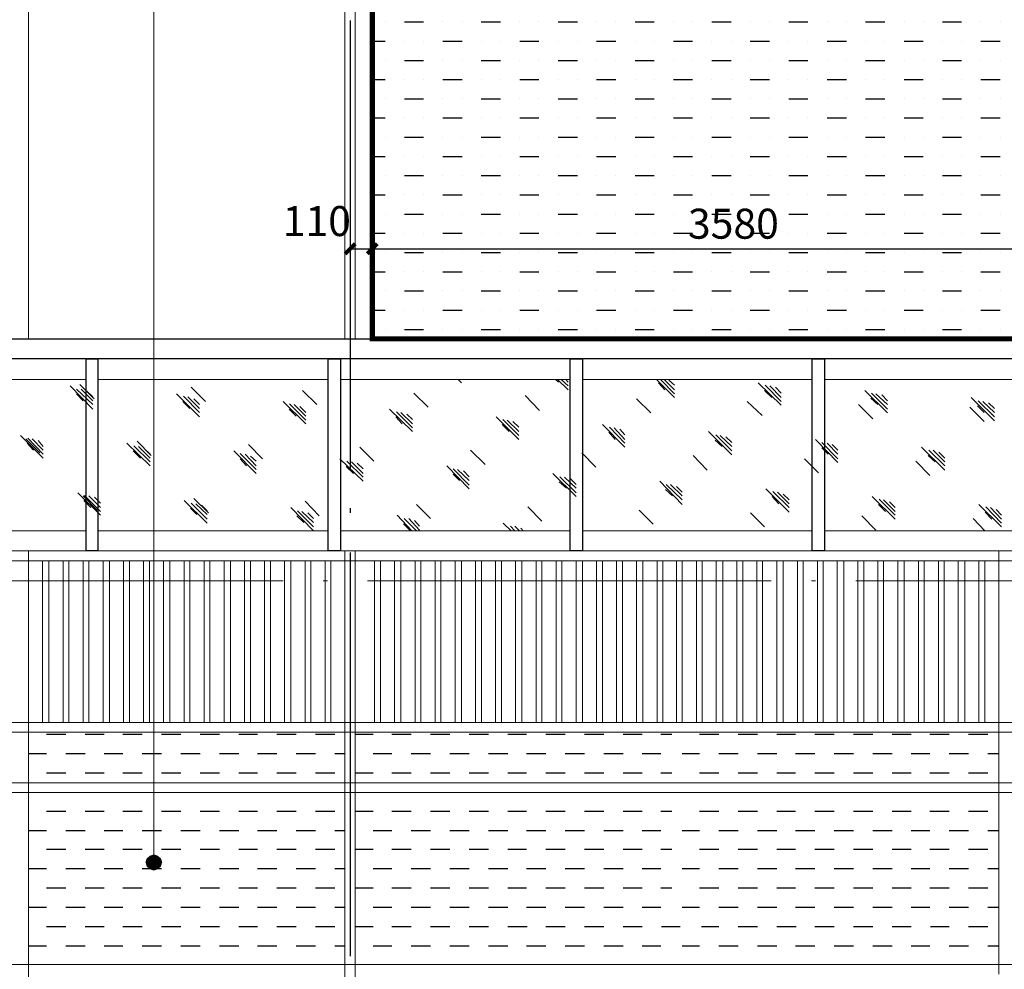
# Model space of a CAD drawing. Extents: x 32601 to 617016, y 48177 to 278492.
# Drawn here: x 283604 to 288485, y 79992 to 84699 of the extents above; entities that cross this region are included whole.
import ezdxf

# ---------------------------------------------------------------- set-up
doc = ezdxf.new("R2010")
doc.units = 0
doc.header["$LTSCALE"] = 1000
doc.header["$MEASUREMENT"] = 0
for name, color, linetype in [('PUB_DIM', 3, 'Continuous'), ('WALL', 9, 'Continuous'), ('钢柱', 6, 'Continuous')]:
    doc.layers.add(name, color=color, linetype=linetype)
doc.styles.add('_TCH_DIM_T3', font='SIMPLEX', dxfattribs={"width": 0.705882, "bigfont": 'GBCBIG'})

# ---------------------------------------------------------------- blocks, each defined once
blk = doc.blocks.new('_ArchTick')
at = {"color": 0, "linetype": 'ByBlock', "const_width": 0.4}
blk.add_lwpolyline([(-0.5, -0.5), (0.5, 0.5)], dxfattribs=at)

msp = doc.modelspace()

# ---------------------------------------------------------------- hatches: boundary and pattern name
at = {"linetype": 'Continuous', "lineweight": 18}
for points in [[(284268.8, 80561.1), (284268.8, 80522.9), (284227.4, 80522.9), (284233.8, 80542), (284249.7, 80554.8)], [(284310.3, 80522.9), (284268.8, 80522.9), (284268.8, 80561.1), (284288, 80554.8), (284303.9, 80542)], [(284227.4, 80522.9), (284268.8, 80522.9), (284268.8, 80481.4), (284249.7, 80487.8), (284233.8, 80500.5)], [(284268.8, 80481.4), (284268.8, 80522.9), (284310.3, 80522.9), (284303.9, 80500.5), (284288, 80487.8)]]:
    msp.add_hatch(color=250, dxfattribs=at).paths.add_polyline_path(points)
at = {"layer": '钢柱'}
h = msp.add_hatch(dxfattribs=at)
h.set_pattern_fill('MUDST', scale=50)
h.set_pattern_definition([(0, (97487.56, -103049.63), (190.5, 95.25), [95.25, -95.25, 0, -95.25, 0, -95.25])])
h.paths.add_polyline_path([(285252, 91538.8), (289081.9, 91538.8), (289081.9, 91588.8), (285252, 91588.8)])
h.paths.add_polyline_path([(285352, 91538.8), (288932, 91538.8), (288932, 83116.5), (285352, 83116.5)])
edge = h.paths.add_edge_path(flags=17)
edge.add_line((289081.9, 91538.8), (285252, 91538.8))

# ---------------------------------------------------------------- linework, layer by layer
at = {"color": 250, "linetype": 'Continuous', "lineweight": 18}
for p, q in [((284268.8, 80522.9), (284268.8, 98619.2)), ((283646.9, 83116.5), (283646.9, 97287.4)), ((285216.5, 83116.5), (285216.5, 97134.2)), ((285267.6, 83116.5), (285267.6, 97127.8)), ((282792, 82915.5), (283934.1, 82915.5)), ((283966, 82768.8), (283854.3, 82883.6)), ((283972.3, 82819.8), (283902.2, 82890)), ((283991.5, 82915.5), (285133.6, 82915.5)), ((285194.2, 82915.5), (286333.1, 82915.5)), ((285793.9, 82899.6), (285778, 82915.5)), ((286275.6, 82902.7), (286259.7, 82915.5)), ((286323.5, 82864.5), (286269.3, 82915.5)), ((286323.5, 82883.6), (286288.4, 82915.5)), ((286323.5, 82902.7), (286310.7, 82915.5)), ((286393.7, 82915.5), (287532.6, 82915.5)), ((286849.9, 82826.2), (286760.6, 82915.5)), ((286802, 82864.5), (286770.1, 82899.6)), ((286849.9, 82845.3), (286779.7, 82915.5)), ((286849.9, 82864.5), (286798.8, 82915.5)), ((286849.9, 82886.8), (286821.2, 82912.3)), ((287379.4, 82787.9), (287264.6, 82899.6)), ((287379.4, 82807), (287299.7, 82886.8)), ((287379.4, 82826.2), (287322, 82883.6)), ((287593.2, 82915.5), (288732.1, 82915.5)), ((283966, 82791.1), (283886.2, 82867.7)), ((283918.1, 82810.2), (283886.2, 82845.3)), ((283966, 82810.2), (283908.5, 82867.7)), ((283966, 82829.4), (283937.2, 82858.1)), ((284495.5, 82730.5), (284380.7, 82845.3)), ((284495.5, 82752.8), (284415.8, 82832.6)), ((284524.2, 82807), (284454.1, 82877.2)), ((285076.1, 82791.1), (285006, 82861.3)), ((285628, 82778.3), (285557.9, 82848.5)), ((286179.9, 82762.4), (286109.8, 82835.8)), ((287331.6, 82826.2), (287296.5, 82861.3)), ((287379.4, 82848.5), (287350.7, 82877.2)), ((287905.8, 82749.6), (287794.2, 82861.3)), ((287905.8, 82768.8), (287826.1, 82848.5)), ((287905.8, 82791.1), (287848.4, 82845.3)), ((287905.8, 82810.2), (287877.1, 82838.9)), ((284447.7, 82771.9), (284412.6, 82807)), ((284495.5, 82771.9), (284438.1, 82829.4)), ((284495.5, 82791.1), (284466.8, 82819.8)), ((285021.9, 82695.4), (284910.3, 82807)), ((285021.9, 82714.5), (284942.2, 82794.3)), ((285021.9, 82733.7), (284964.5, 82791.1)), ((285021.9, 82752.8), (284993.2, 82781.5)), ((286731.8, 82749.6), (286661.7, 82819.8)), ((287283.7, 82736.9), (287210.4, 82807)), ((287832.5, 82720.9), (287762.3, 82791.1)), ((287858, 82791.1), (287822.9, 82823)), ((288435.4, 82711.3), (288320.6, 82826.2)), ((288384.4, 82752.8), (288352.5, 82784.7)), ((288435.4, 82730.5), (288355.6, 82810.2)), ((288435.4, 82752.8), (288378, 82807)), ((288435.4, 82771.9), (288406.7, 82800.7)), ((284974.1, 82733.7), (284939, 82768.8)), ((285551.5, 82657.1), (285436.6, 82768.8)), ((285551.5, 82676.2), (285471.7, 82756)), ((285551.5, 82695.4), (285494.1, 82752.8)), ((285551.5, 82717.7), (285522.8, 82743.2)), ((288384.4, 82708.1), (288314.2, 82778.3)), ((285500.4, 82695.4), (285468.5, 82730.5)), ((286077.9, 82618.8), (285966.2, 82730.5)), ((286030, 82657.1), (285994.9, 82692.2)), ((286077.9, 82638), (285998.1, 82717.7)), ((286077.9, 82657.1), (286020.4, 82714.5)), ((286077.9, 82679.4), (286049.1, 82708.1)), ((286604.2, 82580.5), (286492.6, 82692.2)), ((283720.3, 82526.3), (283608.7, 82638)), ((286556.4, 82618.8), (286524.5, 82653.9)), ((286604.2, 82599.7), (286527.7, 82679.4)), ((286604.2, 82618.8), (286550, 82676.2)), ((286604.2, 82641.2), (286578.7, 82669.9)), ((287133.8, 82542.3), (287019, 82657.1)), ((287133.8, 82561.4), (287054.1, 82641.2)), ((287133.8, 82583.7), (287076.4, 82638)), ((283704.4, 82551.8), (283634.2, 82622)), ((283672.5, 82564.6), (283640.6, 82599.7)), ((283720.3, 82545.4), (283643.8, 82625.2)), ((283720.3, 82564.6), (283666.1, 82622)), ((283720.3, 82583.7), (283694.8, 82612.4)), ((284249.9, 82488), (284135, 82599.7)), ((284249.9, 82507.2), (284170.1, 82586.9)), ((284256.3, 82539.1), (284186.1, 82609.2)), ((284808.2, 82523.1), (284738, 82593.3)), ((287086, 82583.7), (287050.9, 82615.6)), ((287133.8, 82602.9), (287105.1, 82631.6)), ((287660.2, 82504), (287548.5, 82618.8)), ((287660.2, 82523.1), (287580.4, 82602.9)), ((287660.2, 82545.4), (287606, 82599.7)), ((287660.2, 82564.6), (287631.5, 82593.3)), ((284202, 82526.3), (284166.9, 82561.4)), ((284249.9, 82526.3), (284192.5, 82583.7)), ((284249.9, 82545.4), (284221.2, 82574.2)), ((284776.3, 82449.7), (284664.6, 82561.4)), ((284776.3, 82468.9), (284696.5, 82548.6)), ((284776.3, 82488), (284722, 82545.4)), ((285360.1, 82510.4), (285289.9, 82580.5)), ((285912, 82494.4), (285838.6, 82564.6)), ((286460.7, 82481.6), (286390.5, 82551.8)), ((287012.6, 82465.7), (286942.4, 82539.1)), ((287612.3, 82545.4), (287580.4, 82577.3)), ((288189.8, 82465.7), (288074.9, 82580.5)), ((288141.9, 82507.2), (288106.8, 82539.1)), ((288189.8, 82488), (288110, 82564.6)), ((288189.8, 82507.2), (288132.3, 82564.6)), ((288189.8, 82526.3), (288161, 82555)), ((284728.4, 82488), (284696.5, 82523.1)), ((284776.3, 82510.4), (284747.6, 82535.9)), ((285305.8, 82411.5), (285191, 82523.1)), ((285305.8, 82430.6), (285226.1, 82510.4)), ((285305.8, 82449.7), (285248.4, 82507.2)), ((285305.8, 82472.1), (285277.1, 82500.8)), ((287564.5, 82452.9), (287494.3, 82523.1)), ((288116.4, 82440.2), (288046.2, 82510.4)), ((285258, 82449.7), (285222.9, 82484.8)), ((285832.2, 82373.2), (285720.6, 82488)), ((285832.2, 82392.3), (285752.5, 82472.1)), ((285784.4, 82414.6), (285752.5, 82446.5)), ((285832.2, 82414.6), (285774.8, 82468.9)), ((285832.2, 82433.8), (285803.5, 82462.5)), ((286361.8, 82334.9), (286246.9, 82449.7)), ((286313.9, 82376.4), (286278.8, 82408.3)), ((286361.8, 82354), (286282, 82433.8)), ((286361.8, 82376.4), (286304.4, 82430.6)), ((286361.8, 82395.5), (286333.1, 82424.2)), ((286888.2, 82296.6), (286776.5, 82411.5)), ((286888.2, 82318.9), (286808.4, 82395.5)), ((286888.2, 82338.1), (286830.7, 82395.5)), ((284004.2, 82242.4), (283892.6, 82354)), ((286840.3, 82338.1), (286805.2, 82370)), ((286888.2, 82357.2), (286859.4, 82385.9)), ((287417.7, 82258.3), (287302.9, 82373.2)), ((287417.7, 82280.7), (287338, 82360.4)), ((287417.7, 82299.8), (287360.3, 82357.2)), ((287417.7, 82318.9), (287389, 82347.7)), ((283988.3, 82267.9), (283918.1, 82338.1)), ((283956.4, 82280.7), (283921.3, 82315.8)), ((284004.2, 82261.5), (283924.5, 82341.3)), ((284004.2, 82280.7), (283946.8, 82338.1)), ((284004.2, 82303), (283975.5, 82331.7)), ((284533.8, 82204.1), (284419, 82315.8)), ((284533.8, 82223.2), (284454.1, 82303)), ((284540.2, 82255.1), (284466.8, 82325.3)), ((284533.8, 82245.6), (284476.4, 82299.8)), ((284533.8, 82264.7), (284505.1, 82293.4)), ((285088.9, 82239.2), (285018.7, 82312.6)), ((285640.8, 82226.4), (285570.6, 82296.6)), ((287366.7, 82299.8), (287334.8, 82334.9)), ((287944.1, 82223.2), (287829.3, 82334.9)), ((287896.3, 82261.5), (287861.2, 82296.6)), ((287944.1, 82242.4), (287864.4, 82322.1)), ((287944.1, 82261.5), (287886.7, 82318.9)), ((287944.1, 82280.7), (287915.4, 82309.4)), ((288470.5, 82185), (288358.8, 82296.6)), ((284482.8, 82245.6), (284450.9, 82277.5)), ((285060.2, 82165.8), (284948.5, 82280.7)), ((285060.2, 82185), (284980.4, 82264.7)), ((285060.2, 82207.3), (285002.8, 82261.5)), ((285060.2, 82226.4), (285031.5, 82255.1)), ((286192.7, 82213.7), (286122.5, 82283.8)), ((286744.6, 82197.7), (286674.4, 82267.9)), ((287296.5, 82185), (287226.3, 82255.1)), ((288422.6, 82223.2), (288390.7, 82258.3)), ((288470.5, 82204.1), (288393.9, 82283.8)), ((288470.5, 82223.2), (288416.3, 82280.7)), ((288470.5, 82242.4), (288445, 82271.1)), ((285012.3, 82207.3), (284977.2, 82239.2)), ((285548.3, 82165.8), (285474.9, 82242.4)), ((285538.7, 82169), (285506.8, 82200.9)), ((285570.6, 82165.8), (285510, 82226.4)), ((285586.6, 82169), (285532.3, 82226.4)), ((285586.6, 82188.1), (285561, 82216.9)), ((286039.6, 82165.8), (286001.3, 82204.1)), ((287848.4, 82169), (287778.2, 82239.2)), ((288387.5, 82165.8), (288330.1, 82226.4)), ((282792, 82165.8), (283934.1, 82165.8)), ((283991.5, 82165.8), (285133.6, 82165.8)), ((285194.2, 82165.8), (286333.1, 82165.8)), ((286058.7, 82165.8), (286036.4, 82188.1)), ((286081, 82165.8), (286058.7, 82188.1)), ((286100.2, 82165.8), (286087.4, 82178.6)), ((286393.7, 82165.8), (287532.6, 82165.8)), ((287593.2, 82165.8), (288732.1, 82165.8)), ((285656.8, 82066.9), (276944.4, 82066.9)), ((283646.9, 75967.3), (283646.9, 82066.9)), ((285216.5, 75916.2), (285216.5, 82066.9)), ((285267.6, 75916.2), (285267.6, 82066.9)), ((292612, 82066.9), (285267.6, 82066.9)), ((288457.7, 82066.9), (288457.7, 79967.8)), ((285656.8, 82015.9), (276944.4, 82015.9)), ((283717.1, 82015.9), (283717.1, 81215.1)), ((283749, 82015.9), (283749, 81215.1)), ((283819.2, 82015.9), (283819.2, 81215.1)), ((283847.9, 82015.9), (283847.9, 81215.1)), ((283918.1, 82015.9), (283918.1, 81215.1)), ((283946.8, 82015.9), (283946.8, 81215.1)), ((284017, 82015.9), (284017, 81215.1)), ((284048.9, 82015.9), (284048.9, 81215.1)), ((284119.1, 82015.9), (284119.1, 81215.1)), ((284147.8, 82015.9), (284147.8, 81215.1)), ((284218, 82015.9), (284218, 81215.1)), ((284246.7, 82015.9), (284246.7, 81215.1)), ((284316.9, 82015.9), (284316.9, 81215.1)), ((284348.8, 82015.9), (284348.8, 81215.1)), ((284419, 82015.9), (284419, 81215.1)), ((284447.7, 82015.9), (284447.7, 81215.1)), ((284517.9, 82015.9), (284517.9, 81215.1)), ((284546.6, 82015.9), (284546.6, 81215.1)), ((284616.8, 82015.9), (284616.8, 81215.1)), ((284648.7, 82015.9), (284648.7, 81215.1)), ((284718.8, 82015.9), (284718.8, 81215.1)), ((284747.6, 82015.9), (284747.6, 81215.1)), ((284817.7, 82015.9), (284817.7, 81215.1)), ((284846.4, 82015.9), (284846.4, 81215.1)), ((284916.6, 82015.9), (284916.6, 81215.1)), ((284948.5, 82015.9), (284948.5, 81215.1)), ((285018.7, 82015.9), (285018.7, 81215.1)), ((285047.4, 82015.9), (285047.4, 81215.1)), ((285117.6, 82015.9), (285117.6, 81215.1)), ((285146.3, 82015.9), (285146.3, 81215.1)), ((292612, 82015.9), (285267.6, 82015.9)), ((285363.3, 82015.9), (285363.3, 81215.1)), ((285392, 82015.9), (285392, 81215.1)), ((285462.2, 82015.9), (285462.2, 81215.1)), ((285494.1, 82015.9), (285494.1, 81215.1)), ((285564.2, 82015.9), (285564.2, 81215.1)), ((285592.9, 82015.9), (285592.9, 81215.1)), ((285663.1, 82015.9), (285663.1, 81215.1)), ((285691.8, 82015.9), (285691.8, 81215.1)), ((285762, 82015.9), (285762, 81215.1)), ((285793.9, 82015.9), (285793.9, 81215.1)), ((285864.1, 82015.9), (285864.1, 81215.1)), ((285892.8, 82015.9), (285892.8, 81215.1)), ((285963, 82015.9), (285963, 81215.1)), ((285991.7, 82015.9), (285991.7, 81215.1)), ((286061.9, 82015.9), (286061.9, 81215.1)), ((286093.8, 82015.9), (286093.8, 81215.1)), ((286164, 82015.9), (286164, 81215.1)), ((286192.7, 82015.9), (286192.7, 81215.1)), ((286262.9, 82015.9), (286262.9, 81215.1)), ((286291.6, 82015.9), (286291.6, 81215.1)), ((286361.8, 82015.9), (286361.8, 81215.1)), ((286393.7, 82015.9), (286393.7, 81215.1)), ((286463.9, 82015.9), (286463.9, 81215.1)), ((286492.6, 82015.9), (286492.6, 81215.1)), ((286562.8, 82015.9), (286562.8, 81215.1)), ((286591.5, 82015.9), (286591.5, 81215.1)), ((286661.7, 82015.9), (286661.7, 81215.1)), ((286693.6, 82015.9), (286693.6, 81215.1)), ((286763.7, 82015.9), (286763.7, 81215.1)), ((286792.5, 82015.9), (286792.5, 81215.1)), ((286859.4, 82015.9), (286859.4, 81215.1)), ((286888.2, 82015.9), (286888.2, 81215.1)), ((286958.3, 82015.9), (286958.3, 81215.1)), ((286987.1, 82015.9), (286987.1, 81215.1)), ((287057.2, 82015.9), (287057.2, 81215.1)), ((287089.1, 82015.9), (287089.1, 81215.1)), ((287159.3, 82015.9), (287159.3, 81215.1)), ((287188, 82015.9), (287188, 81215.1)), ((287258.2, 82015.9), (287258.2, 81215.1)), ((287286.9, 82015.9), (287286.9, 81215.1)), ((287357.1, 82015.9), (287357.1, 81215.1)), ((287389, 82015.9), (287389, 81215.1)), ((287459.2, 82015.9), (287459.2, 81215.1)), ((287487.9, 82015.9), (287487.9, 81215.1)), ((287558.1, 82015.9), (287558.1, 81215.1)), ((287586.8, 82015.9), (287586.8, 81215.1)), ((287657, 82015.9), (287657, 81215.1)), ((287688.9, 82015.9), (287688.9, 81215.1)), ((287759.1, 82015.9), (287759.1, 81215.1)), ((287787.8, 82015.9), (287787.8, 81215.1)), ((287858, 82015.9), (287858, 81215.1)), ((287886.7, 82015.9), (287886.7, 81215.1)), ((287956.9, 82015.9), (287956.9, 81215.1)), ((287988.8, 82015.9), (287988.8, 81215.1)), ((288059, 82015.9), (288059, 81215.1)), ((288087.7, 82015.9), (288087.7, 81215.1)), ((288157.9, 82015.9), (288157.9, 81215.1)), ((288186.6, 82015.9), (288186.6, 81215.1)), ((288256.7, 82015.9), (288256.7, 81215.1)), ((288288.6, 82015.9), (288288.6, 81215.1)), ((288358.8, 82015.9), (288358.8, 81215.1)), ((288387.5, 82015.9), (288387.5, 81215.1)), ((282910, 81917), (284910.3, 81917)), ((285108, 81917), (285130.4, 81917)), ((285328.2, 81917), (287328.4, 81917)), ((287529.4, 81917), (287548.5, 81917)), ((287749.5, 81917), (289749.7, 81917))]:
    msp.add_line(p, q, dxfattribs=at)
at = {"color": 248, "linetype": 'Continuous', "lineweight": 25}
for p, q in [((285242, 84695.6), (285242, 84676.5)), ((285242, 84475.5), (285242, 82475.3))]:
    msp.add_line(p, q, dxfattribs=at)
at = {"color": 250, "linetype": 'Continuous', "lineweight": 25}
for p, q in [((276944.4, 83116.5), (292612, 83116.5)), ((292612, 83017.6), (276944.4, 83017.6)), ((285242, 82277.5), (285242, 82255.1)), ((285242, 82057.3), (285242, 80057.1)), ((283736.3, 81157.7), (283832, 81157.7)), ((283927.7, 81157.7), (284023.4, 81157.7)), ((284115.9, 81157.7), (284211.6, 81157.7)), ((284307.3, 81157.7), (284403, 81157.7)), ((284498.7, 81157.7), (284594.4, 81157.7)), ((284690.1, 81157.7), (284782.6, 81157.7)), ((284878.3, 81157.7), (284974.1, 81157.7)), ((285069.8, 81157.7), (285165.5, 81157.7)), ((285267.6, 81157.7), (285356.9, 81157.7)), ((285449.4, 81157.7), (285545.1, 81157.7)), ((285640.8, 81157.7), (285736.5, 81157.7)), ((285832.2, 81157.7), (285927.9, 81157.7)), ((286023.6, 81157.7), (286116.1, 81157.7)), ((286211.8, 81157.7), (286307.5, 81157.7)), ((286403.3, 81157.7), (286499, 81157.7)), ((286594.7, 81157.7), (286690.4, 81157.7)), ((286782.9, 81157.7), (286837.1, 81157.7)), ((286974.3, 81157.7), (287070, 81157.7)), ((287165.7, 81157.7), (287261.4, 81157.7)), ((287357.1, 81157.7), (287449.6, 81157.7)), ((287545.3, 81157.7), (287641, 81157.7)), ((287736.7, 81157.7), (287832.5, 81157.7)), ((287928.2, 81157.7), (288023.9, 81157.7)), ((288116.4, 81157.7), (288212.1, 81157.7)), ((288307.8, 81157.7), (288403.5, 81157.7)), ((283646.9, 81062), (283736.3, 81062)), ((283832, 81062), (283927.7, 81062)), ((284023.4, 81062), (284115.9, 81062)), ((284211.6, 81062), (284307.3, 81062)), ((284403, 81062), (284498.7, 81062)), ((284594.4, 81062), (284690.1, 81062)), ((284782.6, 81062), (284878.3, 81062)), ((284974.1, 81062), (285069.8, 81062)), ((285165.5, 81062), (285216.5, 81062)), ((285356.9, 81062), (285449.4, 81062)), ((285545.1, 81062), (285640.8, 81062)), ((285736.5, 81062), (285832.2, 81062)), ((285927.9, 81062), (286023.6, 81062)), ((286116.1, 81062), (286211.8, 81062)), ((286307.5, 81062), (286403.3, 81062)), ((286499, 81062), (286594.7, 81062)), ((286690.4, 81062), (286782.9, 81062)), ((286888.2, 81062), (286974.3, 81062)), ((287070, 81062), (287165.7, 81062)), ((287261.4, 81062), (287357.1, 81062)), ((287449.6, 81062), (287545.3, 81062)), ((287641, 81062), (287736.7, 81062)), ((287832.5, 81062), (287928.2, 81062)), ((288023.9, 81062), (288116.4, 81062)), ((288212.1, 81062), (288307.8, 81062)), ((288403.5, 81062), (288457.7, 81062)), ((283736.3, 80966.3), (283832, 80966.3)), ((283927.7, 80966.3), (284023.4, 80966.3)), ((284115.9, 80966.3), (284211.6, 80966.3)), ((284307.3, 80966.3), (284403, 80966.3)), ((284498.7, 80966.3), (284594.4, 80966.3)), ((284690.1, 80966.3), (284782.6, 80966.3)), ((284878.3, 80966.3), (284974.1, 80966.3)), ((285069.8, 80966.3), (285165.5, 80966.3)), ((285267.6, 80966.3), (285356.9, 80966.3)), ((285449.4, 80966.3), (285545.1, 80966.3)), ((285640.8, 80966.3), (285736.5, 80966.3)), ((285832.2, 80966.3), (285927.9, 80966.3)), ((286023.6, 80966.3), (286116.1, 80966.3)), ((286211.8, 80966.3), (286307.5, 80966.3)), ((286403.3, 80966.3), (286499, 80966.3)), ((286594.7, 80966.3), (286690.4, 80966.3)), ((286782.9, 80966.3), (286837.1, 80966.3)), ((286974.3, 80966.3), (287070, 80966.3)), ((287165.7, 80966.3), (287261.4, 80966.3)), ((287357.1, 80966.3), (287449.6, 80966.3)), ((287545.3, 80966.3), (287641, 80966.3)), ((287736.7, 80966.3), (287832.5, 80966.3)), ((287928.2, 80966.3), (288023.9, 80966.3)), ((288116.4, 80966.3), (288212.1, 80966.3)), ((288307.8, 80966.3), (288403.5, 80966.3)), ((283736.3, 80774.9), (283832, 80774.9)), ((283927.7, 80774.9), (284023.4, 80774.9)), ((284115.9, 80774.9), (284211.6, 80774.9)), ((284307.3, 80774.9), (284403, 80774.9)), ((284498.7, 80774.9), (284594.4, 80774.9)), ((284690.1, 80774.9), (284782.6, 80774.9)), ((284878.3, 80774.9), (284974.1, 80774.9)), ((285069.8, 80774.9), (285165.5, 80774.9)), ((285267.6, 80774.9), (285356.9, 80774.9)), ((285449.4, 80774.9), (285545.1, 80774.9)), ((285640.8, 80774.9), (285736.5, 80774.9)), ((285832.2, 80774.9), (285927.9, 80774.9)), ((286023.6, 80774.9), (286116.1, 80774.9)), ((286211.8, 80774.9), (286307.5, 80774.9)), ((286403.3, 80774.9), (286499, 80774.9)), ((286594.7, 80774.9), (286690.4, 80774.9)), ((286782.9, 80774.9), (286837.1, 80774.9)), ((286974.3, 80774.9), (287070, 80774.9)), ((287165.7, 80774.9), (287261.4, 80774.9)), ((287357.1, 80774.9), (287449.6, 80774.9)), ((287545.3, 80774.9), (287641, 80774.9)), ((287736.7, 80774.9), (287832.5, 80774.9)), ((287928.2, 80774.9), (288023.9, 80774.9)), ((288116.4, 80774.9), (288212.1, 80774.9)), ((288307.8, 80774.9), (288403.5, 80774.9)), ((283646.9, 80679.2), (283736.3, 80679.2)), ((283832, 80679.2), (283927.7, 80679.2)), ((284023.4, 80679.2), (284115.9, 80679.2)), ((284211.6, 80679.2), (284307.3, 80679.2)), ((284403, 80679.2), (284498.7, 80679.2)), ((284594.4, 80679.2), (284690.1, 80679.2)), ((284782.6, 80679.2), (284878.3, 80679.2)), ((284974.1, 80679.2), (285069.8, 80679.2)), ((285165.5, 80679.2), (285216.5, 80679.2)), ((285356.9, 80679.2), (285449.4, 80679.2)), ((285545.1, 80679.2), (285640.8, 80679.2)), ((285736.5, 80679.2), (285832.2, 80679.2)), ((285927.9, 80679.2), (286023.6, 80679.2)), ((286116.1, 80679.2), (286211.8, 80679.2)), ((286307.5, 80679.2), (286403.3, 80679.2)), ((286499, 80679.2), (286594.7, 80679.2)), ((286690.4, 80679.2), (286782.9, 80679.2)), ((286888.2, 80679.2), (286974.3, 80679.2)), ((287070, 80679.2), (287165.7, 80679.2)), ((287261.4, 80679.2), (287357.1, 80679.2)), ((287449.6, 80679.2), (287545.3, 80679.2)), ((287641, 80679.2), (287736.7, 80679.2)), ((287832.5, 80679.2), (287928.2, 80679.2)), ((288023.9, 80679.2), (288116.4, 80679.2)), ((288212.1, 80679.2), (288307.8, 80679.2)), ((288403.5, 80679.2), (288457.7, 80679.2)), ((283736.3, 80586.7), (283832, 80586.7)), ((283927.7, 80586.7), (284023.4, 80586.7)), ((284115.9, 80586.7), (284211.6, 80586.7)), ((284307.3, 80586.7), (284403, 80586.7)), ((284498.7, 80586.7), (284594.4, 80586.7)), ((284690.1, 80586.7), (284782.6, 80586.7)), ((284878.3, 80586.7), (284974.1, 80586.7)), ((285069.8, 80586.7), (285165.5, 80586.7)), ((285267.6, 80586.7), (285356.9, 80586.7)), ((285449.4, 80586.7), (285545.1, 80586.7)), ((285640.8, 80586.7), (285736.5, 80586.7)), ((285832.2, 80586.7), (285927.9, 80586.7)), ((286023.6, 80586.7), (286116.1, 80586.7)), ((286211.8, 80586.7), (286307.5, 80586.7)), ((286403.3, 80586.7), (286499, 80586.7)), ((286594.7, 80586.7), (286690.4, 80586.7)), ((286782.9, 80586.7), (286837.1, 80586.7)), ((286974.3, 80586.7), (287070, 80586.7)), ((287165.7, 80586.7), (287261.4, 80586.7)), ((287357.1, 80586.7), (287449.6, 80586.7)), ((287545.3, 80586.7), (287641, 80586.7)), ((287736.7, 80586.7), (287832.5, 80586.7)), ((287928.2, 80586.7), (288023.9, 80586.7)), ((288116.4, 80586.7), (288212.1, 80586.7)), ((288307.8, 80586.7), (288403.5, 80586.7)), ((283646.9, 80491), (283736.3, 80491)), ((283832, 80491), (283927.7, 80491)), ((284023.4, 80491), (284115.9, 80491)), ((284211.6, 80491), (284307.3, 80491)), ((284403, 80491), (284498.7, 80491)), ((284594.4, 80491), (284690.1, 80491)), ((284782.6, 80491), (284878.3, 80491)), ((284974.1, 80491), (285069.8, 80491)), ((285165.5, 80491), (285216.5, 80491)), ((285356.9, 80491), (285449.4, 80491)), ((285545.1, 80491), (285640.8, 80491)), ((285736.5, 80491), (285832.2, 80491)), ((285927.9, 80491), (286023.6, 80491)), ((286116.1, 80491), (286211.8, 80491)), ((286307.5, 80491), (286403.3, 80491)), ((286499, 80491), (286594.7, 80491)), ((286690.4, 80491), (286782.9, 80491)), ((286888.2, 80491), (286974.3, 80491)), ((287070, 80491), (287165.7, 80491)), ((287261.4, 80491), (287357.1, 80491)), ((287449.6, 80491), (287545.3, 80491)), ((287641, 80491), (287736.7, 80491)), ((287832.5, 80491), (287928.2, 80491)), ((288023.9, 80491), (288116.4, 80491)), ((288212.1, 80491), (288307.8, 80491)), ((288403.5, 80491), (288457.7, 80491)), ((283736.3, 80395.3), (283832, 80395.3)), ((283927.7, 80395.3), (284023.4, 80395.3)), ((284115.9, 80395.3), (284211.6, 80395.3)), ((284307.3, 80395.3), (284403, 80395.3)), ((284498.7, 80395.3), (284594.4, 80395.3)), ((284690.1, 80395.3), (284782.6, 80395.3)), ((284878.3, 80395.3), (284974.1, 80395.3)), ((285069.8, 80395.3), (285165.5, 80395.3)), ((285267.6, 80395.3), (285356.9, 80395.3)), ((285449.4, 80395.3), (285545.1, 80395.3)), ((285640.8, 80395.3), (285736.5, 80395.3)), ((285832.2, 80395.3), (285927.9, 80395.3)), ((286023.6, 80395.3), (286116.1, 80395.3)), ((286211.8, 80395.3), (286307.5, 80395.3)), ((286403.3, 80395.3), (286499, 80395.3)), ((286594.7, 80395.3), (286690.4, 80395.3)), ((286782.9, 80395.3), (286837.1, 80395.3)), ((286974.3, 80395.3), (287070, 80395.3)), ((287165.7, 80395.3), (287261.4, 80395.3)), ((287357.1, 80395.3), (287449.6, 80395.3)), ((287545.3, 80395.3), (287641, 80395.3)), ((287736.7, 80395.3), (287832.5, 80395.3)), ((287928.2, 80395.3), (288023.9, 80395.3)), ((288116.4, 80395.3), (288212.1, 80395.3)), ((288307.8, 80395.3), (288403.5, 80395.3)), ((283646.9, 80299.5), (283736.3, 80299.5)), ((283832, 80299.5), (283927.7, 80299.5)), ((284023.4, 80299.5), (284115.9, 80299.5)), ((284211.6, 80299.5), (284307.3, 80299.5)), ((284403, 80299.5), (284498.7, 80299.5)), ((284594.4, 80299.5), (284690.1, 80299.5)), ((284782.6, 80299.5), (284878.3, 80299.5)), ((284974.1, 80299.5), (285069.8, 80299.5)), ((285165.5, 80299.5), (285216.5, 80299.5)), ((285356.9, 80299.5), (285449.4, 80299.5)), ((285545.1, 80299.5), (285640.8, 80299.5)), ((285736.5, 80299.5), (285832.2, 80299.5)), ((285927.9, 80299.5), (286023.6, 80299.5)), ((286116.1, 80299.5), (286211.8, 80299.5)), ((286307.5, 80299.5), (286403.3, 80299.5)), ((286499, 80299.5), (286594.7, 80299.5)), ((286690.4, 80299.5), (286782.9, 80299.5)), ((286888.2, 80299.5), (286974.3, 80299.5)), ((287070, 80299.5), (287165.7, 80299.5)), ((287261.4, 80299.5), (287357.1, 80299.5)), ((287449.6, 80299.5), (287545.3, 80299.5)), ((287641, 80299.5), (287736.7, 80299.5)), ((287832.5, 80299.5), (287928.2, 80299.5)), ((288023.9, 80299.5), (288116.4, 80299.5)), ((288212.1, 80299.5), (288307.8, 80299.5)), ((288403.5, 80299.5), (288457.7, 80299.5)), ((283736.3, 80203.8), (283832, 80203.8)), ((283927.7, 80203.8), (284023.4, 80203.8)), ((284115.9, 80203.8), (284211.6, 80203.8)), ((284307.3, 80203.8), (284403, 80203.8)), ((284498.7, 80203.8), (284594.4, 80203.8)), ((284690.1, 80203.8), (284782.6, 80203.8)), ((284878.3, 80203.8), (284974.1, 80203.8)), ((285069.8, 80203.8), (285165.5, 80203.8)), ((285267.6, 80203.8), (285356.9, 80203.8)), ((285449.4, 80203.8), (285545.1, 80203.8)), ((285640.8, 80203.8), (285736.5, 80203.8)), ((285832.2, 80203.8), (285927.9, 80203.8)), ((286023.6, 80203.8), (286119.3, 80203.8)), ((286211.8, 80203.8), (286307.5, 80203.8)), ((286403.3, 80203.8), (286499, 80203.8)), ((286594.7, 80203.8), (286690.4, 80203.8)), ((286786.1, 80203.8), (286878.6, 80203.8)), ((286983.9, 80203.8), (287070, 80203.8)), ((287165.7, 80203.8), (287261.4, 80203.8)), ((287357.1, 80203.8), (287452.8, 80203.8)), ((287545.3, 80203.8), (287641, 80203.8)), ((287736.7, 80203.8), (287832.5, 80203.8)), ((287928.2, 80203.8), (288023.9, 80203.8)), ((288119.6, 80203.8), (288212.1, 80203.8)), ((288307.8, 80203.8), (288403.5, 80203.8)), ((283646.9, 80108.1), (283736.3, 80108.1)), ((283832, 80108.1), (283927.7, 80108.1)), ((284023.4, 80108.1), (284115.9, 80108.1)), ((284211.6, 80108.1), (284307.3, 80108.1)), ((284403, 80108.1), (284498.7, 80108.1)), ((284594.4, 80108.1), (284690.1, 80108.1)), ((284782.6, 80108.1), (284878.3, 80108.1)), ((284974.1, 80108.1), (285069.8, 80108.1)), ((285165.5, 80108.1), (285216.5, 80108.1)), ((285356.9, 80108.1), (285449.4, 80108.1)), ((285545.1, 80108.1), (285640.8, 80108.1)), ((285736.5, 80108.1), (285832.2, 80108.1)), ((285927.9, 80108.1), (286023.6, 80108.1)), ((286116.1, 80108.1), (286211.8, 80108.1)), ((286307.5, 80108.1), (286403.3, 80108.1)), ((286499, 80108.1), (286594.7, 80108.1)), ((286690.4, 80108.1), (286782.9, 80108.1)), ((286888.2, 80108.1), (286974.3, 80108.1)), ((287070, 80108.1), (287165.7, 80108.1)), ((287261.4, 80108.1), (287357.1, 80108.1)), ((287449.6, 80108.1), (287545.3, 80108.1)), ((287641, 80108.1), (287736.7, 80108.1)), ((287832.5, 80108.1), (287928.2, 80108.1)), ((288023.9, 80108.1), (288116.4, 80108.1)), ((288212.1, 80108.1), (288307.8, 80108.1)), ((288403.5, 80108.1), (288457.7, 80108.1))]:
    msp.add_line(p, q, dxfattribs=at)
at = {"color": 250, "linetype": 'Continuous', "lineweight": 25, "elevation": 0}
for points in [[(283934.1, 83017.6), (283991.5, 83017.6), (283991.5, 82066.9), (283934.1, 82066.9), (283934.1, 83017.6)], [(285133.6, 83017.6), (285194.2, 83017.6), (285194.2, 82066.9), (285133.6, 82066.9), (285133.6, 83017.6)], [(286333.1, 83017.6), (286393.7, 83017.6), (286393.7, 82066.9), (286333.1, 82066.9), (286333.1, 83017.6)], [(287532.6, 83017.6), (287593.2, 83017.6), (287593.2, 82066.9), (287532.6, 82066.9), (287532.6, 83017.6)]]:
    msp.add_lwpolyline(points, dxfattribs=at)
at = {"color": 250, "linetype": 'Continuous', "lineweight": 18, "elevation": 0}
for points in [[(292612, 81215.1), (285267.6, 81215.1), (277161.3, 81215.1)], [(292612, 81167.3), (285267.6, 81167.3), (277161.3, 81167.3)], [(292612, 80915.3), (285267.6, 80915.3), (277161.3, 80915.3)], [(292612, 80867.4), (285267.6, 80867.4), (277161.3, 80867.4)], [(292612, 80015.6), (285267.6, 80015.6), (277161.3, 80015.6)]]:
    msp.add_lwpolyline(points, dxfattribs=at)
at = {"layer": 'PUB_DIM'}
for p, q in [((285242, 84694.5), (285242, 83438.6)), ((285352, 84694.5), (285352, 83438.6)), ((285352, 84694.5), (285352, 83438.6)), ((285242, 83563.6), (285352, 83563.6)), ((285352, 83563.6), (288932, 83563.6))]:
    msp.add_line(p, q, dxfattribs=at)
at = {"layer": 'WALL', "color": 4}
msp.add_line((285352, 91538.8), (285352, 83116.5), dxfattribs=at)
at = {"layer": '钢柱', "const_width": 25}
msp.add_lwpolyline([(285352, 91538.8), (288932, 91538.8), (288932, 83116.5), (285352, 83116.5)], close=True, dxfattribs=at)

# ---------------------------------------------------------------- block references
at = {"layer": 'PUB_DIM', "color": 250, "xscale": 50, "yscale": 50, "zscale": 50, "rotation": 180}
msp.add_blockref('_ArchTick', (285242, 83563.6), dxfattribs=at)
at = {"layer": 'PUB_DIM', "xscale": 50, "yscale": 50, "zscale": 50, "rotation": 180}
msp.add_blockref('_ArchTick', (285352, 83563.6), dxfattribs=at)
at = {"layer": 'PUB_DIM', "xscale": 50, "yscale": 50, "zscale": 50}
msp.add_blockref('_ArchTick', (285352, 83563.6), dxfattribs=at)

# ---------------------------------------------------------------- texts
at = {"layer": 'PUB_DIM', "color": 250, "insert": (285077, 83701.1), "char_height": 148.75, "attachment_point": 5, "style": '_TCH_DIM_T3'}
msp.add_mtext('\\A1;110', dxfattribs=at)
at = {"layer": 'PUB_DIM', "color": 7, "insert": (287142, 83688), "char_height": 148.75, "attachment_point": 5, "style": '_TCH_DIM_T3'}
msp.add_mtext('\\A1;3580', dxfattribs=at)

doc.saveas('drawing.dxf')
